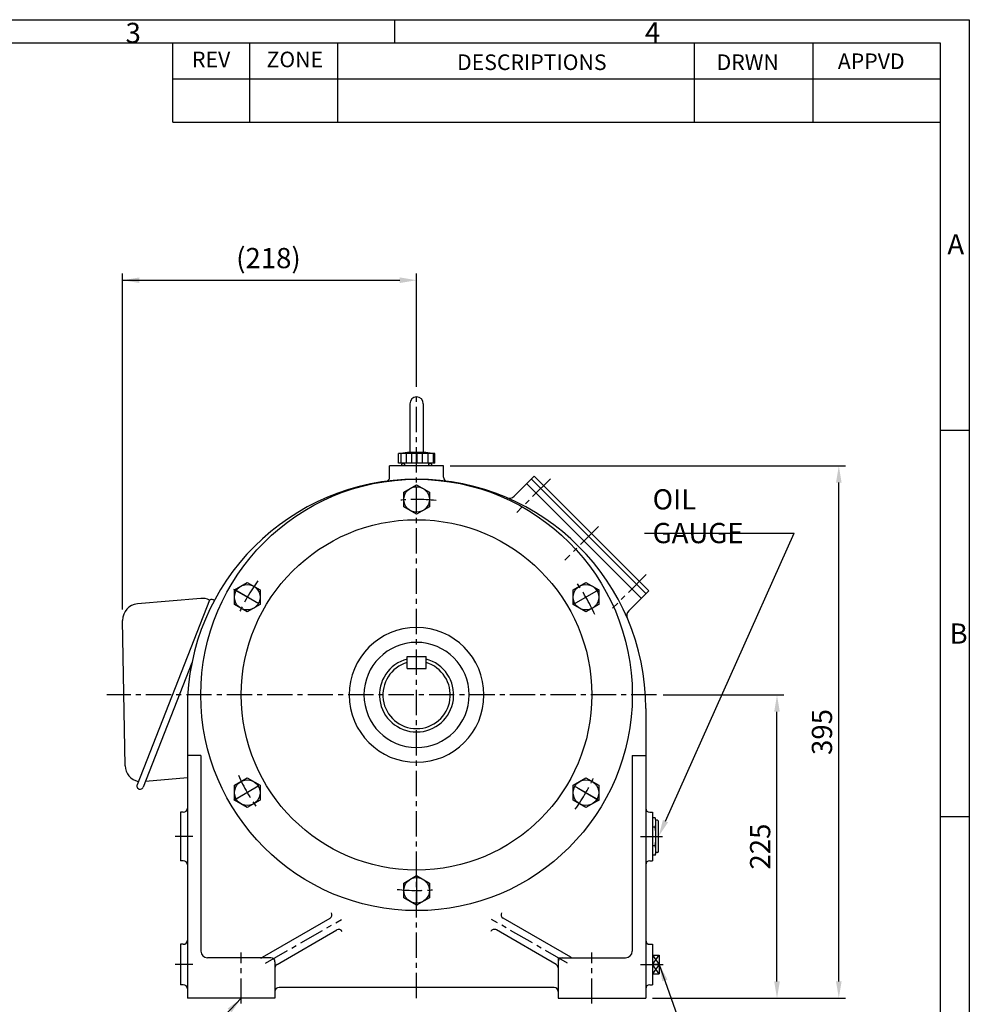
# Model space of a CAD drawing. Extents: x 5 to 1659, y 5 to 1185.
# Drawn here: x 954 to 1659, y 454 to 1184 of the extents above; entities that cross this region are included whole.
import ezdxf

# ---------------------------------------------------------------- set-up
doc = ezdxf.new("R2010")
doc.units = 0
doc.header["$LTSCALE"] = 15
doc.header["$MEASUREMENT"] = 0
doc.linetypes.add('CENTER', pattern=[2, 1.25, -0.25, 0.25, -0.25])
for name, color, linetype in [('CENTER', 1, 'CENTER'), ('DIM', 2, 'CONTINUOUS'), ('LOGO', 5, 'CONTINUOUS'), ('NEEDLE', 2, 'CONTINUOUS'), ('THIN', 3, 'CONTINUOUS')]:
    doc.layers.add(name, color=color, linetype=linetype)
doc.styles.add('DIM', font='romans.shx', dxfattribs={"width": 0.8})
doc.styles.get("Standard").update_dxf_attribs({"font": 'TXT.shx'})
doc.dimstyles.get("Standard").update_dxf_attribs({"dimtxt": 0.18, "dimasz": 0.18, "dimexe": 0.18, "dimexo": 0.0625, "dimgap": 0.09, "dimtad": 0, "dimtih": 1, "dimtoh": 1, "dimdec": 4, "dimzin": 0, "dimdsep": 46, "dimtxsty": 'Standard', "dimcen": 0.09, "dimadec": 0, "dimazin": 0, "dimtfac": 1, "dimtdec": 4, "dimtofl": 0, "dimtmove": 0, "dimatfit": 3, "dimfxl": 0, "dimtolj": 1, "dimtzin": 0, "dimarcsym": 0})

msp = doc.modelspace()

# ---------------------------------------------------------------- linework, layer by layer
at = {"layer": 'CENTER', "linetype": 'CENTER'}
for p, q in [((1248.74, 458.26), (1248.74, 906.92)), ((1426.74, 683.26), (1019.01, 683.26))]:
    msp.add_line(p, q, dxfattribs=at)
at = {"layer": 'CENTER'}
for p, q in [((1348.06, 843.64), (1323.06, 818.65)), ((1383.59, 808.11), (1358.59, 783.12)), ((1419.12, 772.58), (1394.13, 747.58))]:
    msp.add_line(p, q, dxfattribs=at)
at = {"layer": 'CENTER', "color": 1, "linetype": 'CENTER'}
for p, q in [((1128.8, 752.51), (1113.21, 761.51)), ((1131.83, 750.76), (1114.51, 760.76)), ((1365.66, 750.76), (1382.98, 760.76)), ((1368.69, 752.51), (1384.28, 761.51)), ((1128.8, 614.01), (1113.21, 605.01)), ((1131.83, 615.76), (1114.51, 605.76)), ((1365.66, 615.76), (1382.98, 605.76)), ((1368.69, 614.01), (1384.28, 605.01)), ((1082.74, 578.26), (1069.74, 578.26)), ((1414.74, 578.26), (1431.21, 578.26)), ((1248.74, 548.26), (1248.74, 528.26)), ((1248.74, 548.26), (1248.74, 528.26)), ((1248.74, 544.76), (1248.74, 526.76)), ((1248.74, 544.76), (1248.74, 526.76)), ((1136.81, 484.26), (1193.11, 516.76)), ((1360.67, 484.26), (1304.38, 516.76)), ((1118.74, 454.26), (1118.74, 492.26)), ((1378.74, 454.26), (1378.74, 492.26)), ((1082.74, 483.26), (1069.74, 483.26)), ((1414.74, 483.26), (1431.55, 483.26))]:
    msp.add_line(p, q, dxfattribs=at)
for start, end in [(84.27477, 95.72523), (144.27477, 155.72523), (24.27477, 35.72523), (204.27477, 215.72523), (324.27477, 335.72523), (264.27477, 275.72523)]:
    msp.add_arc((1248.74, 683.26), 145, start, end, dxfattribs=at)
at = {"layer": 'DIM', "color": 2}
for p, q in [((1030.74, 746.59), (1030.74, 995.88)), ((1248.74, 911.92), (1248.74, 995.88)), ((1030.74, 990.88), (1236.24, 990.88)), ((1273.74, 853.26), (1566.89, 853.26)), ((1561.89, 470.76), (1561.89, 840.76)), ((1417.69, 803.33), (1528.9, 803.33)), ((1433.35, 589.68), (1528.9, 803.33)), ((1431.74, 683.26), (1521.05, 683.26)), ((1516.05, 470.76), (1516.05, 670.76)), ((1423.74, 458.26), (1521.05, 458.26)), ((1521.05, 458.26), (1566.89, 458.26))]:
    msp.add_line(p, q, dxfattribs=at)
for points in [[(1043.24, 992.96), (1043.24, 988.8), (1030.74, 990.88)], [(1236.24, 992.96), (1236.24, 988.8), (1248.74, 990.88)], [(1559.81, 840.76), (1563.98, 840.76), (1561.89, 853.26)], [(1513.97, 670.76), (1518.14, 670.76), (1516.05, 683.26)], [(1435.25, 588.82), (1428.24, 578.26), (1431.44, 590.53)], [(1513.97, 470.76), (1518.14, 470.76), (1516.05, 458.26)], [(1559.81, 470.76), (1563.98, 470.76), (1561.89, 458.26)]]:
    msp.add_solid(points, dxfattribs=at)
at = {"layer": 'LOGO'}
for p, q in [((25.62, 1167.04), (1637.05, 1167.04)), ((1637.05, 1167.04), (1637.05, 24))]:
    msp.add_line(p, q, dxfattribs=at)
at = {"layer": 'NEEDLE'}
for p, q in [((5, 1184.14), (1658.67, 1184.14)), ((1232.56, 1167.04), (1232.56, 1184.14)), ((1658.67, 1184.14), (1658.67, 5)), ((1067.85, 1108.24), (1067.85, 1167.04)), ((1125.18, 1108.24), (1125.18, 1167.04)), ((1190.26, 1108.24), (1190.26, 1167.04)), ((1454.86, 1108.24), (1454.86, 1167.04)), ((1542.92, 1108.24), (1542.92, 1167.04)), ((1067.85, 1140.19), (1636.85, 1140.19)), ((1067.85, 1108.24), (1636.85, 1108.24)), ((1637.05, 879.61), (1658.67, 879.61)), ((1637.05, 593.18), (1658.67, 593.18))]:
    msp.add_line(p, q, dxfattribs=at)
at = {"layer": 'THIN', "color": 3}
for p, q in [((1243.74, 899.26), (1243.74, 863.13)), ((1253.74, 899.26), (1253.74, 863.13)), ((1336.05, 845.43), (1321.21, 830.58)), ((1418.78, 758.45), (1333.93, 843.31)), ((1420.91, 760.57), (1336.05, 845.43)), ((1415.25, 754.92), (1330.4, 839.77)), ((1420.91, 760.57), (1406.06, 745.73)), ((1241.74, 711.76), (1255.74, 711.76)), ((1241.74, 702.76), (1255.74, 702.76))]:
    msp.add_line(p, q, dxfattribs=at)
at = {"layer": 'THIN'}
for p, q in [((1262.24, 862.26), (1235.24, 862.26)), ((1235.24, 855.26), (1235.24, 862.26)), ((1237.24, 855.26), (1237.24, 862.26)), ((1258.76, 862.26), (1238.73, 862.26)), ((1241.24, 855.26), (1241.24, 862.26)), ((1245.24, 855.26), (1245.24, 862.26)), ((1249.24, 855.26), (1249.24, 862.26)), ((1253.24, 855.26), (1253.24, 862.26)), ((1257.24, 855.26), (1257.24, 862.26)), ((1261.24, 855.26), (1261.24, 862.26)), ((1262.24, 855.26), (1262.24, 862.26)), ((1262.24, 855.26), (1235.24, 855.26)), ((1239.74, 853.26), (1239.74, 855.26)), ((1257.74, 853.26), (1257.74, 855.26)), ((1228.74, 844.74), (1228.74, 853.26)), ((1268.74, 853.26), (1228.74, 853.26)), ((1268.74, 844.74), (1268.74, 853.26)), ((1241.74, 702.76), (1241.74, 711.76)), ((1255.74, 702.76), (1255.74, 711.76)), ((1078.74, 673.26), (1078.74, 458.26)), ((1418.74, 673.26), (1418.74, 458.26)), ((1088.74, 638.26), (1078.74, 638.26)), ((1088.74, 638.26), (1088.74, 493.26)), ((1408.74, 638.26), (1408.74, 493.26)), ((1408.74, 638.26), (1418.74, 638.26)), ((1073.74, 596.26), (1073.74, 560.26)), ((1075.74, 596.26), (1073.74, 596.26)), ((1421.74, 596.26), (1423.74, 596.26)), ((1423.74, 596.26), (1423.74, 560.26)), ((1425.75, 592.12), (1423.74, 592.12)), ((1426.24, 590.26), (1425.75, 592.12)), ((1425.75, 585.19), (1423.74, 585.19)), ((1426.24, 566.26), (1426.24, 590.26)), ((1427.24, 590.26), (1426.24, 590.26)), ((1428.24, 567.26), (1428.24, 589.26)), ((1425.75, 571.34), (1423.74, 571.34)), ((1425.75, 564.41), (1423.74, 564.41)), ((1426.24, 566.26), (1425.75, 564.41)), ((1427.24, 566.26), (1426.24, 566.26)), ((1075.74, 560.26), (1073.74, 560.26)), ((1421.74, 560.26), (1423.74, 560.26)), ((1134.44, 488.67), (1184.54, 517.59)), ((1363.05, 488.67), (1312.94, 517.59)), ((1145.24, 483.36), (1189.54, 508.93)), ((1352.24, 483.36), (1307.94, 508.93)), ((1073.74, 498.26), (1073.74, 468.26)), ((1075.74, 498.26), (1073.74, 498.26)), ((1421.74, 498.26), (1423.74, 498.26)), ((1423.74, 498.26), (1423.74, 468.26)), ((1423.74, 490.26), (1428.74, 490.26)), ((1423.74, 483.26), (1428.74, 490.26)), ((1423.74, 490.26), (1428.74, 483.26)), ((1428.74, 490.26), (1428.74, 476.26)), ((1140.74, 488.26), (1093.74, 488.26)), ((1143.74, 485.26), (1143.74, 458.26)), ((1353.74, 488.26), (1356.74, 488.26)), ((1353.74, 488.26), (1353.74, 485.26)), ((1353.74, 485.26), (1353.74, 458.26)), ((1356.74, 488.26), (1403.74, 488.26)), ((1428.74, 483.26), (1423.74, 483.26)), ((1428.74, 483.26), (1423.74, 476.26)), ((1428.74, 476.26), (1423.74, 483.26)), ((1423.74, 476.26), (1428.74, 476.26)), ((1075.74, 468.26), (1073.74, 468.26)), ((1421.74, 468.26), (1423.74, 468.26)), ((1350.74, 466.26), (1146.74, 466.26)), ((1143.74, 458.26), (1078.74, 458.26)), ((1353.74, 458.26), (1418.74, 458.26))]:
    msp.add_line(p, q, dxfattribs=at)
at = {"layer": 'THIN', "color": 3, "linetype": 'Continuous'}
for p, q in [((1095.24, 753.54), (1041.49, 616.57)), ((1088.65, 754.85), (1041.7, 750.74)), ((1032.63, 630.67), (1030.74, 738.58)), ((1082.12, 706.98), (1045.95, 614.82)), ((1078.74, 621.82), (1047.63, 619.1))]:
    msp.add_line(p, q, dxfattribs=at)
at = {"layer": 'THIN', "color": 3}
for points in [[(1248.74, 839.21), (1258.23, 833.74), (1258.23, 822.79), (1248.74, 817.31), (1239.26, 822.79), (1239.26, 833.74)], [(1113.69, 761.24), (1123.17, 766.71), (1132.65, 761.24), (1132.65, 750.29), (1123.17, 744.81), (1113.69, 750.29)], [(1383.8, 761.24), (1383.8, 750.29), (1374.32, 744.81), (1364.83, 750.29), (1364.83, 761.24), (1374.32, 766.71)], [(1113.69, 605.29), (1113.69, 616.24), (1123.17, 621.71), (1132.65, 616.24), (1132.65, 605.29), (1123.17, 599.81)], [(1383.8, 605.29), (1374.32, 599.81), (1364.83, 605.29), (1364.83, 616.24), (1374.32, 621.71), (1383.8, 616.24)], [(1248.74, 527.31), (1239.26, 532.79), (1239.26, 543.74), (1248.74, 549.21), (1258.23, 543.74), (1258.23, 532.79)]]:
    msp.add_lwpolyline(points, close=True, dxfattribs=at)
for centre, radius in [((1238.74, 854.26), 1), ((1258.74, 854.26), 1), ((1248.74, 828.26), 9.48), ((1123.17, 755.76), 9.48), ((1374.32, 755.76), 9.48), ((1123.17, 610.76), 9.48), ((1374.32, 610.76), 9.48), ((1248.74, 538.26), 9.48)]:
    msp.add_circle(centre, radius, dxfattribs=at)
at = {"layer": 'THIN'}
for radius in [160, 130]:
    msp.add_circle((1248.74, 683.26), radius, dxfattribs=at)
at = {"layer": 'THIN', "color": 3}
for centre, radius, start, end in [((1248.74, 899.26), 5, 0, 180), ((1248.74, 771.64), 91.62, 81.52721, 98.47279), ((1248.74, 683.26), 27.5, 104.74665, 75.25335), ((1248.74, 683.26), 25, 106.2602, 73.7398)]:
    msp.add_arc(centre, radius, start, end, dxfattribs=at)
at = {"layer": 'THIN'}
for centre, radius, start, end in [((1248.74, 673.26), 170, 0, 180), ((1225.74, 844.74), 3, 277.59581, 0), ((1271.74, 844.74), 3, 180, 262.40419), ((1317.67, 834.12), 5, 246.80375, 315), ((1089.7, 742.9), 12, 62.51248, 95), ((1096.79, 751.46), 2.6, 42.3453, 126.81213), ((1409.6, 742.19), 5, 135, 203.19625), ((1248.74, 683.26), 50, 90, 270), ((1248.74, 683.26), 50, 270, 90), ((1248.74, 683.26), 39, 90, 270), ((1248.74, 683.26), 39, 270, 90), ((1075.74, 599.26), 3, 270, 0), ((1421.74, 599.26), 3, 180, 270), ((1413.93, 588.66), 12.31, 343.65711, 16.34289), ((1377.75, 578.26), 48.5, 351.78679, 8.21321), ((1427.24, 589.26), 1, 0, 90), ((1413.93, 567.87), 12.31, 343.65711, 16.34289), ((1427.24, 567.26), 1, 270, 0), ((1075.74, 557.26), 3, 0, 90), ((1421.74, 557.26), 3, 90, 180), ((1183.04, 520.19), 3, 300, 30), ((1314.44, 520.19), 3, 150, 240), ((1191.04, 506.34), 3, 30, 120), ((1306.44, 506.34), 3, 60, 150), ((1075.74, 501.26), 3, 270, 0), ((1421.74, 501.26), 3, 180, 270), ((1093.74, 493.26), 5, 180, 270), ((1403.74, 493.26), 5, 270, 0), ((1132.94, 491.26), 3, 270, 300), ((1140.74, 485.26), 3, 0, 90), ((1146.74, 480.76), 3, 120, 180), ((1350.74, 480.76), 3, 0, 60), ((1356.74, 485.26), 3, 90, 180), ((1364.55, 491.26), 3, 240, 270), ((1075.74, 465.26), 3, 0, 90), ((1421.74, 465.26), 3, 90, 180), ((1146.74, 463.26), 3, 90, 180), ((1350.74, 463.26), 3, 0, 90)]:
    msp.add_arc(centre, radius, start, end, dxfattribs=at)
at = {"layer": 'THIN', "color": 3, "linetype": 'Continuous'}
for centre, radius, start, end in [((1042.74, 738.79), 12, 95, 181), ((1044.62, 630.88), 12, 181, 258.76071), ((1043.72, 615.7), 2.4, 158.57299, 338.57299)]:
    msp.add_arc(centre, radius, start, end, dxfattribs=at)

# ---------------------------------------------------------------- texts
at = {"layer": 'DIM', "color": 4, "char_height": 15, "style": 'DIM'}
for s, insert, attachment_point in [('\\A1;(218)', (1138.89, 1007.31), 5), ('\\A1;OIL GAUGE', (1423.82, 815.83), 4)]:
    msp.add_mtext(s, dxfattribs=dict(at, insert=insert, attachment_point=attachment_point))
at = {"layer": 'DIM', "color": 4, "char_height": 15, "attachment_point": 5, "rotation": 90, "style": 'DIM'}
for s, insert in [('\\A1;395', (1549.39, 655.76)), ('\\A1;225', (1503.55, 570.76))]:
    msp.add_mtext(s, dxfattribs=dict(at, insert=insert))
at = {"layer": 'NEEDLE'}
for s, height, p in [('REV', 11.571, (1082.18, 1148.86)), ('ZONE', 11.571, (1137.47, 1148.86)), ('DESCRIPTIONS', 11.5715, (1278.76, 1146.81)), ('DRWN', 11.571, (1471.25, 1146.81)), ('APPVD', 11.571, (1561.16, 1147.53))]:
    msp.add_text(s, height=height, dxfattribs=at).set_placement(p)
at = {"layer": 'THIN'}
for s, p in [('3', (1032.9, 1166.83)), ('4', (1418.08, 1167.3)), ('A', (1642.42, 1010.03)), ('B', (1644, 721.28))]:
    msp.add_text(s, height=15, dxfattribs=at).set_placement(p)

# ---------------------------------------------------------------- leaders
at = {"layer": 'DIM', "color": 2, "annotation_type": 0, "has_hookline": 1}
for points, hookline_direction, text_width in [([(1428.74, 483.26), (1464.2, 382.66), (1476.7, 382.66)], 0, 105.71), ([(1118.74, 458.26), (1047.08, 383.34), (1034.58, 383.34)], 1, 56)]:
    msp.add_leader(points, dimstyle='Standard', override={"dimtxt": 15, "dimasz": 12.5, "dimexe": 5, "dimexo": 5, "dimgap": 5, "dimtad": 1, "dimtih": 0, "dimtoh": 0, "dimzin": 8, "dimtxsty": 'DIM', "dimcen": 0, "dimclrd": 2, "dimclre": 2, "dimclrt": 4, "dimtix": 1, "dimtofl": 1, "dimtzin": 8}, dxfattribs=dict(at, hookline_direction=hookline_direction, text_width=text_width))

doc.saveas('drawing.dxf')
